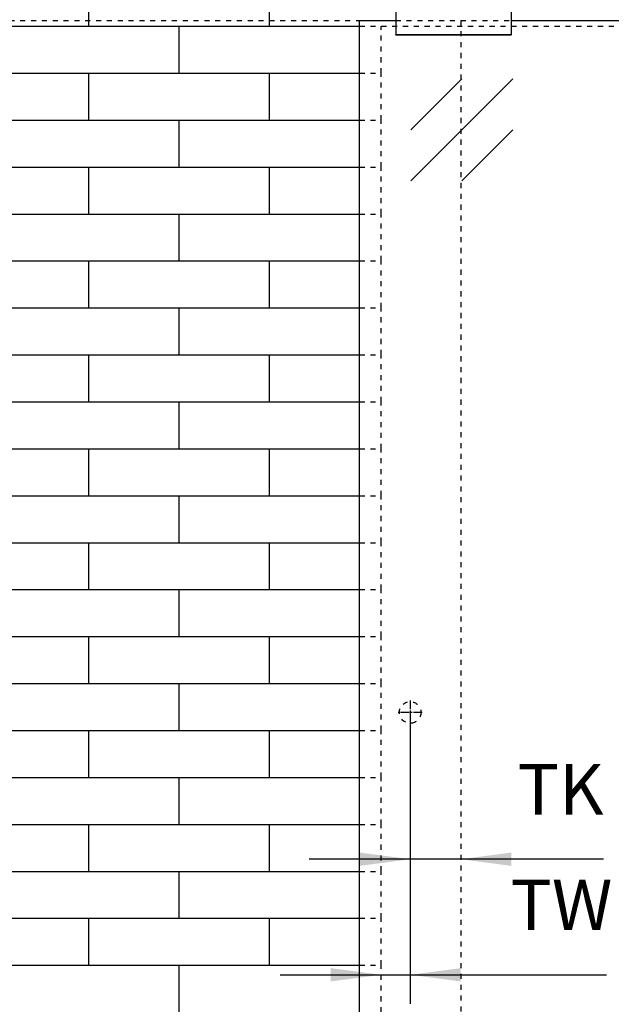
# Model space of a CAD drawing. Units: inches. Extents: x -549 to -139, y -105 to 181.
# Drawn here: x -508 to -467, y 78 to 146 of the extents above; entities that cross this region are included whole.
import ezdxf

# ---------------------------------------------------------------- set-up
doc = ezdxf.new("R2010")
doc.units = ezdxf.units.IN
doc.linetypes.add('DASHED', pattern=[15, 7, -8])
doc.linetypes.add('DOT_CENTER', pattern=[14, 12, -1, 0, -1])
doc.layers.add('1', color=7, linetype='Continuous')
doc.styles.add('CONVERTER_11', font='txt.shx', dxfattribs={"width": 0.9})
doc.dimstyles.new('ME10_DIM_61', dxfattribs={"dimtxt": 70, "dimasz": 70, "dimexe": 40, "dimexo": 0, "dimgap": 40, "dimtad": 1, "dimdsep": 46, "dimtxsty": 'CONVERTER_11', "dimsah": 1, "dimcen": 0.09, "dimclrd": 3, "dimclre": 3, "dimclrt": 4, "dimadec": 0, "dimazin": 0, "dimtfac": 1, "dimtdec": 4, "dimtix": 1, "dimtmove": 0, "dimatfit": 3, "dimfxl": 0, "dimtolj": 1, "dimtzin": 0, "dimarcsym": 0})
doc.dimstyles.new('ME10_DIM_62', dxfattribs={"dimtxt": 70, "dimasz": 70, "dimexe": 40, "dimexo": 0, "dimgap": 40, "dimtad": 1, "dimdsep": 46, "dimtxsty": 'CONVERTER_11', "dimsah": 1, "dimcen": 0.09, "dimclrd": 3, "dimclre": 3, "dimclrt": 4, "dimadec": 0, "dimazin": 0, "dimtfac": 1, "dimtdec": 4, "dimtix": 1, "dimtmove": 0, "dimatfit": 3, "dimfxl": 0, "dimtolj": 1, "dimtzin": 0, "dimarcsym": 0})

# ---------------------------------------------------------------- blocks, each defined once
blk = doc.blocks.new('10401-2-R1-10_1__152', base_point=(-8828.1, 2934.2))
at = {"color": 3, "linetype": 'DASHED'}
for p, q in [((-8823.1, 2981.2), (-8824.1, 2980.2)), ((-8816.1, 2980.2), (-8824.1, 2980.2)), ((-8824.1, 2980.2), (-8824.1, 2958.2)), ((-8817.1, 2981.2), (-8823.1, 2981.2)), ((-8817.1, 2981.2), (-8816.1, 2980.2)), ((-8816.1, 2980.2), (-8816.1, 2958.2)), ((-8824.1, 2950.9), (-8824.1, 2939.2)), ((-8822.8, 2950.9), (-8822.8, 2947.2)), ((-8817.5, 2947.2), (-8822.8, 2947.2)), ((-8817.5, 2950.9), (-8817.5, 2947.2)), ((-8816.1, 2950.9), (-8816.1, 2939.2)), ((-8824.1, 2939.2), (-8828.1, 2939.2)), ((-8828.1, 2939.2), (-8828.1, 2936.2)), ((-8812.1, 2936.2), (-8828.1, 2936.2)), ((-8816.1, 2939.2), (-8824.1, 2939.2)), ((-8812.1, 2939.2), (-8816.1, 2939.2)), ((-8812.1, 2939.2), (-8812.1, 2936.2))]:
    blk.add_line(p, q, dxfattribs=at)
at = {"color": 1, "linetype": 'Continuous'}
for p, q in [((-8824.1, 2958.2), (-8824.1, 2950.9)), ((-8816.1, 2958.2), (-8816.1, 2950.9)), ((-8822.8, 2955.2), (-8822.8, 2950.9)), ((-8817.5, 2955.2), (-8822.8, 2955.2)), ((-8817.5, 2955.2), (-8817.5, 2950.9))]:
    blk.add_line(p, q, dxfattribs=at)
at = {"color": 3, "linetype": 'DASHED'}
for start, end in [(241.9275, 270), (270, 298.0725)]:
    blk.add_arc((-8820.1, 2951.2), 17, start, end, dxfattribs=at)
at = {"layer": '1', "color": 3, "linetype": 'DASHED'}
for p, q in [((-8823.5, 2958.2), (-8823.5, 2980.8)), ((-8816.7, 2958.2), (-8816.7, 2980.8)), ((-8823.5, 2939.2), (-8823.5, 2950.9)), ((-8816.7, 2939.2), (-8816.7, 2950.9))]:
    blk.add_line(p, q, dxfattribs=at)
at = {"layer": '1', "color": 3, "linetype": 'DOT_CENTER'}
blk.add_line((-8820.1, 2981.2), (-8820.1, 2936.2), dxfattribs=at)
at = {"layer": '1', "color": 1, "linetype": 'Continuous'}
for p, q in [((-8823.5, 2950.9), (-8823.5, 2958.2)), ((-8816.7, 2950.9), (-8816.7, 2958.2))]:
    blk.add_line(p, q, dxfattribs=at)
blk = doc.blocks.new('10421-0-A28_160mm_1__153', base_point=(-8900.1, 2900.9))
at = {"color": 1, "linetype": 'Continuous'}
for p, q in [((-8900.1, 2950.7), (-8900.1, 2950.9)), ((-8740.1, 2950.9), (-8900.1, 2950.9)), ((-8900.1, 2950.6), (-8900.1, 2950.7)), ((-8900.1, 2950.6), (-8900.1, 2947)), ((-8900.1, 2947), (-8900.1, 2946.7)), ((-8900.1, 2946.7), (-8900.1, 2946)), ((-8900.1, 2946), (-8900.1, 2945.9)), ((-8900.1, 2945.9), (-8900.1, 2945.7)), ((-8900.1, 2945.7), (-8900.1, 2945.5)), ((-8900.1, 2945.7), (-8900.1, 2945.7)), ((-8900.1, 2945.5), (-8900.1, 2944.7)), ((-8900.1, 2944.7), (-8900.1, 2902.9)), ((-8740.1, 2950.7), (-8740.1, 2950.9)), ((-8740.1, 2950.6), (-8740.1, 2950.7)), ((-8740.1, 2950.6), (-8740.1, 2947)), ((-8740.1, 2947), (-8740.1, 2946.7)), ((-8740.1, 2946.7), (-8740.1, 2946)), ((-8740.1, 2946), (-8740.1, 2945.9)), ((-8740.1, 2945.9), (-8740.1, 2945.7)), ((-8740.1, 2945.7), (-8740.1, 2945.5)), ((-8740.1, 2945.7), (-8740.1, 2945.7)), ((-8740.1, 2945.5), (-8740.1, 2944.7)), ((-8740.1, 2944.7), (-8740.1, 2902.9)), ((-8900.1, 2902.9), (-8900.1, 2902.6)), ((-8900.1, 2902.6), (-8900.1, 2902.5)), ((-8900.1, 2902.5), (-8900.1, 2902.2)), ((-8900.1, 2902.2), (-8900.1, 2901.9)), ((-8900.1, 2901.9), (-8900.1, 2901.8)), ((-8900.1, 2901.8), (-8900.1, 2901.6)), ((-8900.1, 2901.6), (-8900.1, 2901.4)), ((-8900.1, 2901.4), (-8900.1, 2901.2)), ((-8900.1, 2900.9), (-8900.1, 2901.2)), ((-8740.1, 2900.9), (-8900.1, 2900.9)), ((-8740.1, 2902.9), (-8740.1, 2902.6)), ((-8740.1, 2902.6), (-8740.1, 2902.5)), ((-8740.1, 2902.5), (-8740.1, 2902.2)), ((-8740.1, 2902.2), (-8740.1, 2901.9)), ((-8740.1, 2901.9), (-8740.1, 2901.8)), ((-8740.1, 2901.8), (-8740.1, 2901.6)), ((-8740.1, 2901.6), (-8740.1, 2901.4)), ((-8740.1, 2901.4), (-8740.1, 2901.2)), ((-8740.1, 2900.9), (-8740.1, 2901.2))]:
    blk.add_line(p, q, dxfattribs=at)
at = {"color": 124, "linetype": 'Continuous'}
for p, q in [((-8740.1, 2950.6), (-8900.1, 2950.6)), ((-8740.1, 2901.2), (-8900.1, 2901.2))]:
    blk.add_line(p, q, dxfattribs=at)
blk = doc.blocks.new('10421-0-A28_160mm_1_1__154', base_point=(-9640.1, 2900.9))
at = {"color": 1, "linetype": 'Continuous'}
for p, q in [((-9480.1, 2950.9), (-9640.1, 2950.9)), ((-9640.1, 2950.7), (-9640.1, 2950.9)), ((-9640.1, 2950.6), (-9640.1, 2950.7)), ((-9640.1, 2950.6), (-9640.1, 2947)), ((-9640.1, 2947), (-9640.1, 2946.7)), ((-9640.1, 2946.7), (-9640.1, 2946)), ((-9640.1, 2946), (-9640.1, 2945.9)), ((-9640.1, 2945.9), (-9640.1, 2945.7)), ((-9640.1, 2945.7), (-9640.1, 2945.5)), ((-9640.1, 2945.7), (-9640.1, 2945.7)), ((-9640.1, 2945.5), (-9640.1, 2944.7)), ((-9640.1, 2944.7), (-9640.1, 2902.9)), ((-9480.1, 2950.7), (-9480.1, 2950.9)), ((-9480.1, 2950.6), (-9480.1, 2950.7)), ((-9480.1, 2950.6), (-9480.1, 2947)), ((-9480.1, 2947), (-9480.1, 2946.7)), ((-9480.1, 2946.7), (-9480.1, 2946)), ((-9480.1, 2946), (-9480.1, 2945.9)), ((-9480.1, 2945.9), (-9480.1, 2945.7)), ((-9480.1, 2945.7), (-9480.1, 2945.5)), ((-9480.1, 2945.7), (-9480.1, 2945.7)), ((-9480.1, 2945.5), (-9480.1, 2944.7)), ((-9480.1, 2944.7), (-9480.1, 2902.9)), ((-9640.1, 2902.9), (-9640.1, 2902.6)), ((-9640.1, 2902.6), (-9640.1, 2902.5)), ((-9640.1, 2902.5), (-9640.1, 2902.2)), ((-9640.1, 2902.2), (-9640.1, 2901.9)), ((-9640.1, 2901.9), (-9640.1, 2901.8)), ((-9640.1, 2901.8), (-9640.1, 2901.6)), ((-9640.1, 2901.6), (-9640.1, 2901.4)), ((-9640.1, 2901.4), (-9640.1, 2901.2)), ((-9640.1, 2900.9), (-9640.1, 2901.2)), ((-9480.1, 2900.9), (-9640.1, 2900.9)), ((-9480.1, 2902.9), (-9480.1, 2902.6)), ((-9480.1, 2902.6), (-9480.1, 2902.5)), ((-9480.1, 2902.5), (-9480.1, 2902.2)), ((-9480.1, 2902.2), (-9480.1, 2901.9)), ((-9480.1, 2901.9), (-9480.1, 2901.8)), ((-9480.1, 2901.8), (-9480.1, 2901.6)), ((-9480.1, 2901.6), (-9480.1, 2901.4)), ((-9480.1, 2901.4), (-9480.1, 2901.2)), ((-9480.1, 2900.9), (-9480.1, 2901.2))]:
    blk.add_line(p, q, dxfattribs=at)
at = {"color": 3, "linetype": 'DASHED'}
blk.add_line((-9480.1, 2950.7), (-9640.1, 2950.7), dxfattribs=at)
at = {"color": 124, "linetype": 'Continuous'}
for p, q in [((-9480.1, 2950.6), (-9640.1, 2950.6)), ((-9480.1, 2901.2), (-9640.1, 2901.2))]:
    blk.add_line(p, q, dxfattribs=at)
blk = doc.blocks.new('10401-2-R1-10_1_1__155', base_point=(-9568.1, 2934.2))
at = {"color": 3, "linetype": 'DASHED'}
for p, q in [((-9563.1, 2981.2), (-9564.1, 2980.2)), ((-9556.1, 2980.2), (-9564.1, 2980.2)), ((-9564.1, 2980.2), (-9564.1, 2958.2)), ((-9557.1, 2981.2), (-9563.1, 2981.2)), ((-9557.1, 2981.2), (-9556.1, 2980.2)), ((-9556.1, 2980.2), (-9556.1, 2958.2)), ((-9564.1, 2950.9), (-9564.1, 2939.2)), ((-9562.8, 2950.9), (-9562.8, 2947.2)), ((-9557.5, 2947.2), (-9562.8, 2947.2)), ((-9557.5, 2950.9), (-9557.5, 2947.2)), ((-9556.1, 2950.9), (-9556.1, 2939.2)), ((-9568.1, 2939.2), (-9568.1, 2936.2)), ((-9564.1, 2939.2), (-9568.1, 2939.2)), ((-9552.1, 2936.2), (-9568.1, 2936.2)), ((-9556.1, 2939.2), (-9564.1, 2939.2)), ((-9552.1, 2939.2), (-9556.1, 2939.2)), ((-9552.1, 2939.2), (-9552.1, 2936.2))]:
    blk.add_line(p, q, dxfattribs=at)
at = {"color": 1, "linetype": 'Continuous'}
for p, q in [((-9564.1, 2958.2), (-9564.1, 2950.9)), ((-9556.1, 2958.2), (-9556.1, 2950.9)), ((-9557.5, 2955.2), (-9562.8, 2955.2)), ((-9562.8, 2955.2), (-9562.8, 2950.9)), ((-9557.5, 2955.2), (-9557.5, 2950.9))]:
    blk.add_line(p, q, dxfattribs=at)
at = {"color": 3, "linetype": 'DASHED'}
for start, end in [(241.9275, 270), (270, 298.0725)]:
    blk.add_arc((-9560.1, 2951.2), 17, start, end, dxfattribs=at)
at = {"layer": '1', "color": 3, "linetype": 'DASHED'}
for p, q in [((-9563.5, 2958.2), (-9563.5, 2980.8)), ((-9556.7, 2958.2), (-9556.7, 2980.8)), ((-9563.5, 2939.2), (-9563.5, 2950.9)), ((-9556.7, 2939.2), (-9556.7, 2950.9))]:
    blk.add_line(p, q, dxfattribs=at)
at = {"layer": '1', "color": 3, "linetype": 'DOT_CENTER'}
blk.add_line((-9560.1, 2981.2), (-9560.1, 2936.2), dxfattribs=at)
at = {"layer": '1', "color": 1, "linetype": 'Continuous'}
for p, q in [((-9563.5, 2950.9), (-9563.5, 2958.2)), ((-9556.7, 2950.9), (-9556.7, 2958.2))]:
    blk.add_line(p, q, dxfattribs=at)
blk = doc.blocks.new('10421-EP-70_21_Rollenwagen-SoftStop-mit-Glasklemmplatte__156', base_point=(-9640.1, 2900.9))
for name, p in [('10401-2-R1-10_1_1__155', (-9568.1, 2934.2)), ('10401-2-R1-10_1__152', (-8828.1, 2934.2)), ('10421-0-A28_160mm_1_1__154', (-9640.1, 2900.9)), ('10421-0-A28_160mm_1__153', (-8900.1, 2900.9))]:
    blk.add_blockref(name, p)
blk = doc.blocks.new('10421-EP-70_54_Glasfluegel-ohne-Bearbeitung-verdeckt__161', base_point=(-10550.11937, 920.205456))
at = {"color": 3, "linetype": 'DASHED'}
for p, q in [((-10550.11937, 2921.205456), (-9690.11937, 2921.205456)), ((-9640.11937, 2921.205456), (-9550.11937, 2921.205456)), ((-9550.11937, 2921.205456), (-9550.11937, 920.205456))]:
    blk.add_line(p, q, dxfattribs=at)
at = {"color": 1, "linetype": 'Continuous'}
blk.add_line((-9690.11937, 2921.205456), (-9640.11937, 2921.205456), dxfattribs=at)
at = {"color": 3, "linetype": 'DASHED'}
blk.add_circle((-9620.11937, 1963.205456), 15, dxfattribs=at)
at = {"layer": '1', "color": 3, "linetype": 'DOT_CENTER'}
for p, q in [((-9620.11937, 1979.705456), (-9620.11937, 1946.705456)), ((-9603.61937, 1963.205456), (-9636.61937, 1963.205456))]:
    blk.add_line(p, q, dxfattribs=at)
blk = doc.blocks.new('10421-EP-70_07_Glasfluegel-ohne-Bearbeitung__162', base_point=(-9690.1, 920.2))
at = {"color": 1, "linetype": 'Continuous'}
for p, q in [((-9690.1, 2913.2), (-9690.1, 2921.2)), ((-9690.1, 2921.2), (-9640.1, 2921.2)), ((-9480.1, 2921.2), (-8900.1, 2921.2)), ((-9690.1, 2848.2), (-9690.1, 2913.2)), ((-9690.1, 2783.2), (-9690.1, 2848.2)), ((-9690.1, 2718.2), (-9690.1, 2783.2)), ((-9690.1, 2653.2), (-9690.1, 2718.2)), ((-9690.1, 2588.2), (-9690.1, 2653.2)), ((-9690.1, 2523.2), (-9690.1, 2588.2)), ((-9690.1, 2458.2), (-9690.1, 2523.2)), ((-9690.1, 2393.2), (-9690.1, 2458.2)), ((-9690.1, 2328.2), (-9690.1, 2393.2)), ((-9690.1, 2263.2), (-9690.1, 2328.2)), ((-9690.1, 2198.2), (-9690.1, 2263.2)), ((-9690.1, 2133.2), (-9690.1, 2198.2)), ((-9690.1, 2068.2), (-9690.1, 2133.2)), ((-9690.1, 2003.2), (-9690.1, 2068.2)), ((-9690.1, 1938.2), (-9690.1, 2003.2)), ((-9690.1, 1873.2), (-9690.1, 1938.2)), ((-9690.1, 1808.2), (-9690.1, 1873.2)), ((-9690.1, 1743.2), (-9690.1, 1808.2)), ((-9690.1, 1678.2), (-9690.1, 1743.2)), ((-9690.1, 1613.2), (-9690.1, 1678.2)), ((-9690.1, 1548.2), (-9690.1, 1613.2))]:
    blk.add_line(p, q, dxfattribs=at)
at = {"color": 3, "linetype": 'DASHED'}
for p, q in [((-9640.1, 2921.2), (-9550.1, 2921.2)), ((-9550.1, 2921.2), (-9480.1, 2921.2))]:
    blk.add_line(p, q, dxfattribs=at)
at = {"color": 124, "linetype": 'Continuous'}
for p, q in [((-9619.4, 2699.1), (-9478, 2840.5)), ((-9619.4, 2769.8), (-9548.7, 2840.5)), ((-9548.7, 2699.1), (-9478, 2769.8))]:
    blk.add_line(p, q, dxfattribs=at)
blk = doc.blocks.new('10421-EP-70_01_Wand-einfluegelig-mit-Mauerwerk-gepraegt__163', base_point=(-10681.1, 850.2))
at = {"color": 124, "linetype": 'Continuous'}
for p, q in [((-10065.1, 2913.2), (-10065.1, 2958.2)), ((-9815.1, 2913.2), (-9815.1, 2958.2)), ((-10190.1, 2913.2), (-10065.1, 2913.2)), ((-10065.1, 2913.2), (-9940.1, 2913.2)), ((-9940.1, 2913.2), (-9815.1, 2913.2)), ((-9940.1, 2848.2), (-9940.1, 2913.2)), ((-9815.1, 2913.2), (-9690.1, 2913.2)), ((-10190.1, 2848.2), (-10065.1, 2848.2)), ((-10065.1, 2848.2), (-9940.1, 2848.2)), ((-10065.1, 2783.2), (-10065.1, 2848.2)), ((-9940.1, 2848.2), (-9815.1, 2848.2)), ((-9815.1, 2783.2), (-9815.1, 2848.2)), ((-9815.1, 2848.2), (-9690.1, 2848.2)), ((-10190.1, 2783.2), (-10065.1, 2783.2)), ((-10065.1, 2783.2), (-9940.1, 2783.2)), ((-9940.1, 2783.2), (-9815.1, 2783.2)), ((-9940.1, 2718.2), (-9940.1, 2783.2)), ((-9815.1, 2783.2), (-9690.1, 2783.2)), ((-10190.1, 2718.2), (-10065.1, 2718.2)), ((-10065.1, 2718.2), (-9940.1, 2718.2)), ((-10065.1, 2653.2), (-10065.1, 2718.2)), ((-9940.1, 2718.2), (-9815.1, 2718.2)), ((-9815.1, 2653.2), (-9815.1, 2718.2)), ((-9815.1, 2718.2), (-9690.1, 2718.2)), ((-10190.1, 2653.2), (-10065.1, 2653.2)), ((-10065.1, 2653.2), (-9940.1, 2653.2)), ((-9940.1, 2588.2), (-9940.1, 2653.2)), ((-9940.1, 2653.2), (-9815.1, 2653.2)), ((-9815.1, 2653.2), (-9690.1, 2653.2)), ((-10190.1, 2588.2), (-10065.1, 2588.2)), ((-10065.1, 2588.2), (-9940.1, 2588.2)), ((-10065.1, 2523.2), (-10065.1, 2588.2)), ((-9940.1, 2588.2), (-9815.1, 2588.2)), ((-9815.1, 2523.2), (-9815.1, 2588.2)), ((-9815.1, 2588.2), (-9690.1, 2588.2)), ((-10190.1, 2523.2), (-10065.1, 2523.2)), ((-10065.1, 2523.2), (-9940.1, 2523.2)), ((-9940.1, 2523.2), (-9815.1, 2523.2)), ((-9940.1, 2458.2), (-9940.1, 2523.2)), ((-9815.1, 2523.2), (-9690.1, 2523.2)), ((-10190.1, 2458.2), (-10065.1, 2458.2)), ((-10065.1, 2393.2), (-10065.1, 2458.2)), ((-10065.1, 2458.2), (-9940.1, 2458.2)), ((-9940.1, 2458.2), (-9815.1, 2458.2)), ((-9815.1, 2393.2), (-9815.1, 2458.2)), ((-9815.1, 2458.2), (-9690.1, 2458.2)), ((-10190.1, 2393.2), (-10065.1, 2393.2)), ((-10065.1, 2393.2), (-9940.1, 2393.2)), ((-9940.1, 2393.2), (-9815.1, 2393.2)), ((-9940.1, 2328.2), (-9940.1, 2393.2)), ((-9815.1, 2393.2), (-9690.1, 2393.2)), ((-10190.1, 2328.2), (-10065.1, 2328.2)), ((-10065.1, 2263.2), (-10065.1, 2328.2)), ((-10065.1, 2328.2), (-9940.1, 2328.2)), ((-9940.1, 2328.2), (-9815.1, 2328.2)), ((-9815.1, 2328.2), (-9690.1, 2328.2)), ((-9815.1, 2263.2), (-9815.1, 2328.2)), ((-10190.1, 2263.2), (-10065.1, 2263.2)), ((-10065.1, 2263.2), (-9940.1, 2263.2)), ((-9940.1, 2263.2), (-9815.1, 2263.2)), ((-9940.1, 2198.2), (-9940.1, 2263.2)), ((-9815.1, 2263.2), (-9690.1, 2263.2)), ((-10190.1, 2198.2), (-10065.1, 2198.2)), ((-10065.1, 2198.2), (-9940.1, 2198.2)), ((-10065.1, 2133.2), (-10065.1, 2198.2)), ((-9940.1, 2198.2), (-9815.1, 2198.2)), ((-9815.1, 2198.2), (-9690.1, 2198.2)), ((-9815.1, 2133.2), (-9815.1, 2198.2)), ((-10190.1, 2133.2), (-10065.1, 2133.2)), ((-10065.1, 2133.2), (-9940.1, 2133.2)), ((-9940.1, 2133.2), (-9815.1, 2133.2)), ((-9940.1, 2068.2), (-9940.1, 2133.2)), ((-9815.1, 2133.2), (-9690.1, 2133.2)), ((-10190.1, 2068.2), (-10065.1, 2068.2)), ((-10065.1, 2003.2), (-10065.1, 2068.2)), ((-10065.1, 2068.2), (-9940.1, 2068.2)), ((-9940.1, 2068.2), (-9815.1, 2068.2)), ((-9815.1, 2003.2), (-9815.1, 2068.2)), ((-9815.1, 2068.2), (-9690.1, 2068.2)), ((-10190.1, 2003.2), (-10065.1, 2003.2)), ((-10065.1, 2003.2), (-9940.1, 2003.2)), ((-9940.1, 2003.2), (-9815.1, 2003.2)), ((-9940.1, 1938.2), (-9940.1, 2003.2)), ((-9815.1, 2003.2), (-9690.1, 2003.2)), ((-10190.1, 1938.2), (-10065.1, 1938.2)), ((-10065.1, 1873.2), (-10065.1, 1938.2)), ((-10065.1, 1938.2), (-9940.1, 1938.2)), ((-9940.1, 1938.2), (-9815.1, 1938.2)), ((-9815.1, 1873.2), (-9815.1, 1938.2)), ((-9815.1, 1938.2), (-9690.1, 1938.2)), ((-10190.1, 1873.2), (-10065.1, 1873.2)), ((-10065.1, 1873.2), (-9940.1, 1873.2)), ((-9940.1, 1873.2), (-9815.1, 1873.2)), ((-9940.1, 1808.2), (-9940.1, 1873.2)), ((-9815.1, 1873.2), (-9690.1, 1873.2)), ((-10190.1, 1808.2), (-10065.1, 1808.2)), ((-10065.1, 1743.2), (-10065.1, 1808.2)), ((-10065.1, 1808.2), (-9940.1, 1808.2)), ((-9940.1, 1808.2), (-9815.1, 1808.2)), ((-9815.1, 1808.2), (-9690.1, 1808.2)), ((-9815.1, 1743.2), (-9815.1, 1808.2)), ((-10190.1, 1743.2), (-10065.1, 1743.2)), ((-10065.1, 1743.2), (-9940.1, 1743.2)), ((-9940.1, 1678.2), (-9940.1, 1743.2)), ((-9940.1, 1743.2), (-9815.1, 1743.2)), ((-9815.1, 1743.2), (-9690.1, 1743.2)), ((-10190.1, 1678.2), (-10065.1, 1678.2)), ((-10065.1, 1613.2), (-10065.1, 1678.2)), ((-10065.1, 1678.2), (-9940.1, 1678.2)), ((-9940.1, 1678.2), (-9815.1, 1678.2)), ((-9815.1, 1678.2), (-9690.1, 1678.2)), ((-9815.1, 1613.2), (-9815.1, 1678.2)), ((-10190.1, 1613.2), (-10065.1, 1613.2)), ((-10065.1, 1613.2), (-9940.1, 1613.2)), ((-9940.1, 1548.2), (-9940.1, 1613.2)), ((-9940.1, 1613.2), (-9815.1, 1613.2)), ((-9815.1, 1613.2), (-9690.1, 1613.2))]:
    blk.add_line(p, q, dxfattribs=at)
at = {"color": 1, "linetype": 'Continuous'}
for p, q in [((-9690.1, 2848.2), (-9690.1, 2913.2)), ((-9690.1, 2718.2), (-9690.1, 2783.2)), ((-9690.1, 2588.2), (-9690.1, 2653.2)), ((-9690.1, 2458.2), (-9690.1, 2523.2)), ((-9690.1, 2328.2), (-9690.1, 2393.2)), ((-9690.1, 2198.2), (-9690.1, 2263.2)), ((-9690.1, 2068.2), (-9690.1, 2133.2)), ((-9690.1, 1938.2), (-9690.1, 2003.2)), ((-9690.1, 1808.2), (-9690.1, 1873.2)), ((-9690.1, 1678.2), (-9690.1, 1743.2)), ((-9690.1, 1548.2), (-9690.1, 1613.2))]:
    blk.add_line(p, q, dxfattribs=at)
at = {"color": 3, "linetype": 'DASHED'}
for p, q in [((-9690.1, 2913.2), (-9660.1, 2913.2)), ((-9660.1, 2848.2), (-9660.1, 2913.2)), ((-9660.1, 2913.2), (-8720.1, 2913.2)), ((-9690.1, 2848.2), (-9660.1, 2848.2)), ((-9660.1, 2783.2), (-9660.1, 2848.2)), ((-9690.1, 2783.2), (-9660.1, 2783.2)), ((-9660.1, 2718.2), (-9660.1, 2783.2)), ((-9690.1, 2718.2), (-9660.1, 2718.2)), ((-9660.1, 2653.2), (-9660.1, 2718.2)), ((-9690.1, 2653.2), (-9660.1, 2653.2)), ((-9660.1, 2588.2), (-9660.1, 2653.2)), ((-9690.1, 2588.2), (-9660.1, 2588.2)), ((-9660.1, 2523.2), (-9660.1, 2588.2)), ((-9690.1, 2523.2), (-9660.1, 2523.2)), ((-9660.1, 2458.2), (-9660.1, 2523.2)), ((-9690.1, 2458.2), (-9660.1, 2458.2)), ((-9660.1, 2393.2), (-9660.1, 2458.2)), ((-9690.1, 2393.2), (-9660.1, 2393.2)), ((-9660.1, 2328.2), (-9660.1, 2393.2)), ((-9690.1, 2328.2), (-9660.1, 2328.2)), ((-9660.1, 2263.2), (-9660.1, 2328.2)), ((-9690.1, 2263.2), (-9660.1, 2263.2)), ((-9660.1, 2198.2), (-9660.1, 2263.2)), ((-9690.1, 2198.2), (-9660.1, 2198.2)), ((-9660.1, 2133.2), (-9660.1, 2198.2)), ((-9690.1, 2133.2), (-9660.1, 2133.2)), ((-9660.1, 2068.2), (-9660.1, 2133.2)), ((-9690.1, 2068.2), (-9660.1, 2068.2)), ((-9660.1, 2003.2), (-9660.1, 2068.2)), ((-9690.1, 2003.2), (-9660.1, 2003.2)), ((-9660.1, 1938.2), (-9660.1, 2003.2)), ((-9690.1, 1938.2), (-9660.1, 1938.2)), ((-9660.1, 1873.2), (-9660.1, 1938.2)), ((-9690.1, 1873.2), (-9660.1, 1873.2)), ((-9660.1, 1808.2), (-9660.1, 1873.2)), ((-9690.1, 1808.2), (-9660.1, 1808.2)), ((-9660.1, 1743.2), (-9660.1, 1808.2)), ((-9690.1, 1743.2), (-9660.1, 1743.2)), ((-9660.1, 1678.2), (-9660.1, 1743.2)), ((-9690.1, 1678.2), (-9660.1, 1678.2)), ((-9660.1, 1613.2), (-9660.1, 1678.2)), ((-9690.1, 1613.2), (-9660.1, 1613.2)), ((-9660.1, 1548.2), (-9660.1, 1613.2))]:
    blk.add_line(p, q, dxfattribs=at)
blk = doc.blocks.new('10421-EP-70_Perlan-140-Standard__164', base_point=(-10681.1, 850.2))
for name, p in [('10421-EP-70_01_Wand-einfluegelig-mit-Mauerwerk-gepraegt__163', (-10681.1, 850.2)), ('10421-EP-70_21_Rollenwagen-SoftStop-mit-Glasklemmplatte__156', (-9640.1, 2900.9)), ('10421-EP-70_54_Glasfluegel-ohne-Bearbeitung-verdeckt__161', (-10550.1, 920.2)), ('10421-EP-70_07_Glasfluegel-ohne-Bearbeitung__162', (-9690.1, 920.2))]:
    blk.add_blockref(name, p)
blk = doc.blocks.new('*D223')
at = {"layer": '1', "color": 3, "linetype": 'Continuous'}
for p, q in [((-9620.1, 1963.2), (-9620.1, 1720)), ((-9620.1, 1760), (-9760.1, 1760)), ((-9550.1, 1760), (-9620.1, 1760)), ((-9352.3, 1760), (-9550.1, 1760))]:
    blk.add_line(p, q, dxfattribs=at)
at = {"layer": '1', "color": 3}
for points in [[(-9690.1, 1750.8), (-9690.1, 1769.2), (-9620.1, 1760)], [(-9480.1, 1769.2), (-9480.1, 1750.8), (-9550.1, 1760)]]:
    blk.add_solid(points, dxfattribs=at)
at = {"layer": '1', "color": 4, "insert": (-9471.3, 1800), "char_height": 70, "attachment_point": 7, "rotation": 0.0001, "line_spacing_factor": 0.60024, "style": 'CONVERTER_11'}
blk.add_mtext('TK', dxfattribs=at)
blk = doc.blocks.new('*D224')
at = {"layer": '1', "color": 3, "linetype": 'Continuous'}
for p, q in [((-9620.1, 1963.2), (-9620.1, 1560)), ((-9800.1, 1600), (-9660.1, 1600)), ((-9660.1, 1600), (-9620.1, 1600)), ((-9620.1, 1600), (-9348.2, 1600))]:
    blk.add_line(p, q, dxfattribs=at)
at = {"layer": '1', "color": 3}
for points in [[(-9730.1, 1590.8), (-9730.1, 1609.2), (-9660.1, 1600)], [(-9550.1, 1609.2), (-9550.1, 1590.8), (-9620.1, 1600)]]:
    blk.add_solid(points, dxfattribs=at)
at = {"layer": '1', "color": 4, "insert": (-9481.2, 1640), "char_height": 70, "attachment_point": 7, "rotation": 0.0001, "line_spacing_factor": 0.60024, "style": 'CONVERTER_11'}
blk.add_mtext('TW', dxfattribs=at)
blk = doc.blocks.new('Front51__165', base_point=(-8585.119, 2011.812))
blk.add_blockref('10421-EP-70_Perlan-140-Standard__164', (-10681.119, 850.212))
at = {"layer": '1'}
for base, p2, text, dimstyle, picture, middle in [((-9550.119, 1760), (-9550.119, 2921.205), 'TK', 'ME10_DIM_61', '*D223', (-9411.795, 1835)), ((-9660.119, 1600), (-9660.119, 2913.205), 'TW', 'ME10_DIM_62', '*D224', (-9414.682, 1675))]:
    dim = blk.add_linear_dim(base=base, p1=(-9620.119, 1963.205), p2=p2, text=text, dimstyle=dimstyle, dxfattribs=at)
    dim.commit()
    dim.dimension.update_dxf_attribs({"geometry": picture, "text_midpoint": middle, "text_rotation": 0.000139})

msp = doc.modelspace()

# ---------------------------------------------------------------- block references
at = {"xscale": 0.05, "yscale": 0.05, "zscale": 0.05}
msp.add_blockref('Front51__165', (-429.256, 100.591), dxfattribs=at)

doc.saveas('drawing.dxf')
